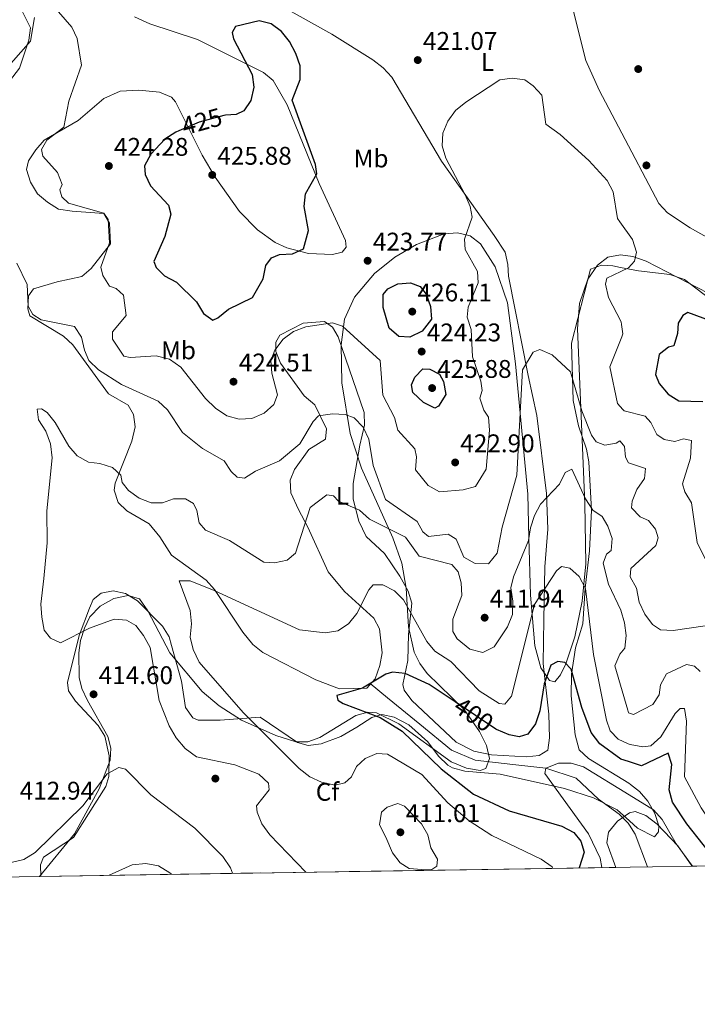
# Model space of a CAD drawing. Units: metres. Extents: x 608129 to 615070, y 4683002 to 4687740.
# Drawn here: x 611396 to 611661, y 4683002 to 4683388 of the extents above; entities that cross this region are included whole.
import ezdxf
from ezdxf.enums import TextEntityAlignment as Align

# ---------------------------------------------------------------- set-up
doc = ezdxf.new("R2010")
doc.units = ezdxf.units.M
doc.header["$MEASUREMENT"] = 0
doc.linetypes.add('DGN Style 3', pattern=[121.36095999999999, 86.68639999999999, -34.67456])
doc.linetypes.add('DGN Style 5', pattern=[60.68048, 26.00592, -34.67456])
for name, color, linetype, lineweight in [('Nivel 11', 7, 'Continuous', 0), ('Nivel 17', 7, 'Continuous', 0), ('Nivel 22', 7, 'Continuous', 0), ('Nivel 35', 7, 'Continuous', 0), ('Nivel 36', 7, 'Continuous', 0), ('Nivel 37', 7, 'Continuous', 0), ('Nivel 4', 7, 'Continuous', 0), ('Nivel 41', 7, 'Continuous', 0), ('Nivel 49', 7, 'Continuous', 0), ('Nivel 5', 7, 'Continuous', 0), ('Nivel 57', 7, 'Continuous', 0), ('Nivel 61', 7, 'Continuous', 0), ('Nivel 7', 7, 'Continuous', 0)]:
    doc.layers.add(name, color=color, linetype=linetype, lineweight=lineweight)
doc.styles.add('Style-Arial', font='txt')
doc.styles.add('Style-Arial Narrow', font='txt')
doc.styles.add('Style-Helvetica-Narrow-Oblique', font='txt')

# ---------------------------------------------------------------- blocks, each defined once
blk = doc.blocks.new('5PATER')
at = {"layer": 'Nivel 7', "linetype": 'Continuous', "lineweight": 0}
h = blk.add_hatch(color=51, dxfattribs=at)
edge = h.paths.add_edge_path()
edge.add_ellipse((-0.005089279264211655, 0.00120989978313446), major_axis=(-1.095731442372465, -1.110710699892244), ratio=0.9994222409660318, start_angle=0, end_angle=360)
blk = doc.blocks.new('5PERFI')
at = {"layer": 'Nivel 17', "linetype": 'Continuous', "lineweight": 0}
h = blk.add_hatch(color=7, dxfattribs=at)
edge = h.paths.add_edge_path()
edge.add_arc((0.001394975930452347, 0.0004892982542514801), 1.559999999766158, 315.0000000018422, 675.0000000018422)

msp = doc.modelspace()

# ---------------------------------------------------------------- linework, layer by layer
at = {"layer": 'Nivel 11', "color": 142, "linetype": 'DGN Style 3', "lineweight": 13, "extrusion": (-0.1498706339302614, -0.09600408724228338, 0.984033540240432), "elevation": -540874.980937175, "flags": 128}
msp.add_lwpolyline([(-3613464.008127082, 2992590.570544079), (-3613459.910981735, 2992590.570544083), (-3613446.468500366, 2992587.64891874)], dxfattribs=at)
at = {"layer": 'Nivel 11', "color": 142, "linetype": 'DGN Style 3', "lineweight": 13}
msp.add_polyline3d([(611533.3399999999, 4683128.18, 400), (611540.0799999982, 4683122.489999998, 397), (611552.8000000007, 4683112.23, 397), (611565.1799999997, 4683101.98, 397), (611574.370000001, 4683098.100000001, 397), (611589.2100000009, 4683096.330000002, 397), (611602.0799999982, 4683094.98, 395), (611613.9600000009, 4683091.030000001, 397), (611622.7100000009, 4683082.84, 391.75), (611630.8200000003, 4683076.91, 391.54), (611634.379999999, 4683073.420000002, 391.49), (611634.9100000001, 4683072.580000002, 391.49)], dxfattribs=at)
at = {"layer": 'Nivel 22', "color": 30, "linetype": 'DGN Style 5', "lineweight": 30, "flags": 128}
for points, elevation in [([(611476.5599999987, 4683350.899999999), (611475.9299999997, 4683350.84), (611466.3200000003, 4683348.210000001), (611458.3200000003, 4683344.75)], 425), ([(611582.5199999996, 4683110.210000001), (611566.5799999982, 4683120.91)], 400)]:
    msp.add_lwpolyline(points, dxfattribs=dict(at, elevation=elevation))
at = {"layer": 'Nivel 35', "color": 92, "linetype": 'DGN Style 3', "lineweight": 0}
for points in [[(611403.7699999996, 4683052.530000001, 417.08), (611417.370000001, 4683069.23, 416.35), (611427.0599999987, 4683086.899999999, 414.28), (611431.379999999, 4683098.100000001, 412.96), (611431.6999999993, 4683102.739999998, 412.69), (611430.4200000018, 4683107.41, 412.62), (611422.4699999988, 4683121.48, 412.71), (611420.2699999996, 4683126.18, 412.55), (611419.2399999984, 4683130.5, 412.18), (611419.0700000003, 4683140.109999999, 410.44), (611419.7800000012, 4683144.989999998, 409.33), (611421.2800000012, 4683149.859999999, 408.26), (611423.4699999988, 4683154.219999999, 407.48), (611427.4800000004, 4683158.5, 406.76), (611432.870000001, 4683161.48, 406.08), (611438.4100000001, 4683162.600000001, 405.52), (611442.8500000015, 4683161.300000001, 405.18), (611446.2199999988, 4683156.600000001, 405.08), (611454.7199999988, 4683140.109999999, 405.14), (611467.4200000018, 4683124.940000001, 404.71), (611474.1499999985, 4683119.359999999, 404.45), (611482.870000001, 4683113.760000002, 404.05), (611496.370000001, 4683107.719999999, 403.29), (611504.1999999993, 4683105.280000001, 402.79), (611508.8399999999, 4683105.210000001, 402.42), (611513.5399999991, 4683106.989999998, 401.97), (611527.7100000009, 4683115.59, 400.41), (611532.3599999994, 4683116.940000001, 399.95), (611535.7699999996, 4683116.649999999, 399.66), (611544.5100000016, 4683112.370000001, 399.16), (611565.0799999982, 4683097.43, 398.41), (611571.0599999987, 4683094.920000002, 397.87), (611576.3399999999, 4683093.98, 397.27), (611578.6400000006, 4683094.859999999, 397.05), (611580.0700000003, 4683098.690000001, 396.97), (611578.8500000015, 4683103.879999999, 397.14), (611576.1600000001, 4683109.370000001, 397.52), (611570.1000000015, 4683118, 398.81), (611555.6799999997, 4683132.09, 402.38), (611552.7100000009, 4683136.010000002, 403.16), (611550.4899999984, 4683140.359999999, 403.79), (611548.2800000012, 4683150.390000001, 404.74), (611547.3500000015, 4683165.539999999, 405.94), (611545.7300000004, 4683175.300000001, 406.88), (611542.1499999985, 4683185.219999999, 408.08), (611529.9499999993, 4683212.580000002, 411.56), (611525.4499999993, 4683226.199999999, 413.32), (611522.120000001, 4683245.969999999, 416.01), (611521.9200000018, 4683260.91, 418.17), (611523.2600000016, 4683270.920000002, 419.99), (611527.129999999, 4683279.649999999, 422.83), (611534.9299999997, 4683288.879999999, 424.68), (611542.9499999993, 4683295.280000001, 424.69), (611551.4400000013, 4683300.190000001, 423.69), (611562.25, 4683304.449999999, 421.49), (611567.4800000004, 4683304.859999999, 420.09), (611572.4899999984, 4683303.649999999, 418.77), (611576.4600000009, 4683300.530000001, 417.92), (611582.2899999991, 4683291.440000001, 417.02), (611587.0700000003, 4683277.350000001, 416.12), (611590.2699999996, 4683253.469999999, 413.44), (611595.0599999987, 4683202.370000001, 406.3), (611595.5100000016, 4683185.25, 410), (611596.1099999994, 4683162.719999999, 408.11), (611596.7300000004, 4683155.199999999, 405), (611597.7600000016, 4683142.890000001, 398.92), (611600.2100000009, 4683134.330000002, 398.19), (611603.5300000012, 4683129.350000001, 398.19), (611605.6099999994, 4683128.739999998, 398.62), (611607.8099999987, 4683131.539999999, 399.48), (611609.9499999993, 4683135.84, 400.35), (611613.5399999991, 4683146.489999998, 402.09), (611616.2899999991, 4683160.440000001, 404.55), (611617.7399999984, 4683175.100000001, 407.19), (611617.3599999994, 4683198.73, 410.77), (611616.2899999991, 4683223.649999999, 412.04), (611614.5, 4683267.199999999, 415.77), (611615.2699999996, 4683277.149999999, 416.76), (611618.5399999991, 4683286.699999999, 417.8), (611622.3099999987, 4683292.149999999, 418.44), (611626.4299999997, 4683295.27, 419.02), (611631.3599999994, 4683296.210000001, 419.73)], [(611631.3599999994, 4683296.210000001, 419.73), (611636.2100000009, 4683295.57, 420.41), (611641.4800000004, 4683293.73, 421.15), (611665.6900000013, 4683281.199999999, 424)], [(611659.370000001, 4683056.539999999, 395.76), (611659.3000000007, 4683056.670000002, 395.76), (611653.8000000007, 4683064.489999998, 395.49), (611645.6799999997, 4683072.940000001, 394.75), (611641.3299999982, 4683076.399999999, 394.27), (611637.0799999982, 4683077.899999999, 393.85), (611634.8399999999, 4683077.379999999, 393.69)], [(611634.8399999999, 4683077.379999999, 393.69), (611630.1600000001, 4683074.210000001, 393.44), (611626.629999999, 4683069.830000002, 393.26), (611625.9699999988, 4683065.710000001, 393.14), (611629.5599999987, 4683056.059999999, 392.96)]]:
    msp.add_polyline3d(points, dxfattribs=at)
at = {"layer": 'Nivel 36', "color": 92, "linetype": 'Continuous', "lineweight": 0}
for points in [[(611609.3000000007, 4683406.330000002, 423.16), (611617.7800000012, 4683372.420000002, 422.03), (611623.0100000016, 4683360.75, 421.52), (611630.5599999987, 4683346.370000001, 421.42)], [(611395.6499999985, 4683394.330000002, 420.61), (611400.2100000009, 4683385.219999999, 419.86), (611399.4899999984, 4683380.350000001, 419.48), (611395.870000001, 4683369.379999999, 418.96), (611390.6600000001, 4683362.629999999, 418.66), (611385.4699999988, 4683354.080000002, 418.28), (611377.4200000018, 4683336.370000001, 417.46), (611370.6499999985, 4683335.559999999, 417.46), (611359.129999999, 4683335.690000001, 417.16), (611348.5500000007, 4683339.34, 416.74), (611343.6900000013, 4683343.359999999, 416.87), (611333.4600000009, 4683363.25, 418.91), (611324.8900000006, 4683387.890000001, 419.86), (611317.1900000013, 4683404.309999999, 420.31)], [(611478.6999999993, 4683404.989999998, 424.05), (611518.3200000003, 4683382.77, 422.41), (611534.370000001, 4683372.59, 421.81), (611538.3900000006, 4683369.530000001, 421.61), (611541.8099999987, 4683365.879999999, 421.41), (611561.2399999984, 4683332.859999999, 419.87), (611581.8399999999, 4683303.77, 418.36), (611586.1499999985, 4683297.210000001, 417.77), (611587.1900000013, 4683292.440000001, 417.22), (611587.4299999997, 4683287.789999999, 416.72), (611595.1499999985, 4683248.940000001, 414.41), (611598.5500000007, 4683233.210000001, 412.79), (611602.3399999999, 4683202.580000002, 409.68), (611602.9600000009, 4683188.68, 407.44), (611601.6700000018, 4683173.870000001, 405.39), (611601.2699999996, 4683153.27, 402.8), (611601.120000001, 4683135.989999998, 399.05), (611603.2699999996, 4683116.140000001, 398.44), (611603.5899999999, 4683106.850000001, 397.56), (611602.9600000009, 4683102.02, 396.36), (611599.5, 4683099.850000001, 396.06), (611594.5100000016, 4683099.350000001, 396.34), (611580.7699999996, 4683100.109999999, 396.34), (611573.9200000018, 4683101.550000001, 396.46), (611567.0399999991, 4683105.129999999, 396.66), (611549.6600000001, 4683121.43, 398.3), (611546.6700000018, 4683125.559999999, 399.07), (611546.1099999994, 4683127.690000001, 399.5), (611548.0899999999, 4683137.210000001, 401.85), (611548.2600000016, 4683147.289999999, 403.66), (611549.6099999994, 4683159.620000001, 404.59), (611548.1999999993, 4683164.350000001, 404.49), (611544.9100000001, 4683170.170000002, 404.59), (611538.8999999985, 4683179.140000001, 406.39), (611531.6799999997, 4683185.800000001, 408.2), (611528.8299999982, 4683191.800000001, 408.91), (611526.5700000003, 4683200.43, 410.48), (611526.6700000018, 4683206.59, 411.93), (611529.2600000016, 4683221.530000001, 413.57), (611531.0599999987, 4683229.420000002, 415.22), (611530.9299999997, 4683234.420000002, 415.14), (611520.7800000012, 4683264.010000002, 418.7), (611518.5, 4683267.850000001, 419.11), (611515.3399999999, 4683270.109999999, 419.71), (611507.0899999999, 4683269.359999999, 419.71), (611497.870000001, 4683264.739999998, 419.71), (611496.3000000007, 4683262.02, 419.56), (611496.2899999991, 4683258.34, 419.11), (611498.1900000013, 4683253.780000001, 418.37), (611507.3599999994, 4683240.940000001, 416.16), (611511.5500000007, 4683237.43, 415.22), (611516.1400000006, 4683227.960000001, 414.32), (611515.8099999987, 4683223.890000001, 413.12), (611509.2100000009, 4683219.940000001, 413.27), (611503.5700000003, 4683211.989999998, 412.59), (611501.9499999993, 4683207.850000001, 412.38), (611502.1900000013, 4683202.84, 411.92), (611505.1700000018, 4683196.289999999, 410.32), (611508.879999999, 4683189.43, 409.83), (611516.8399999999, 4683171.850000001, 406.99), (611523.1900000013, 4683164.23, 405.6), (611534.7600000016, 4683153.760000002, 403.24), (611537, 4683149.57, 402.64), (611537.9200000018, 4683140.120000001, 400.85), (611537.0500000007, 4683135.210000001, 400.57), (611535.2399999984, 4683129.940000001, 400.1), (611531.9200000018, 4683126.309999999, 399.95), (611521.3000000007, 4683126.010000002, 400.1), (611512.0100000016, 4683129.580000002, 400.98), (611491.1900000013, 4683140.330000002, 402.56), (611487.2600000016, 4683143.43, 402.74), (611483.379999999, 4683148.25, 403.04), (611472.3399999999, 4683164.940000001, 404.74), (611468.9800000004, 4683168.620000001, 405.14), (611455.4899999984, 4683178.399999999, 406.21), (611450.8599999994, 4683185.620000001, 407.58), (611446.6999999993, 4683190.719999999, 407.88), (611437.8900000006, 4683195.809999999, 407.93), (611434.5, 4683199.080000002, 407.88), (611432.9499999993, 4683203.940000001, 408.74), (611433.3900000006, 4683206.68, 409.23)], [(611522.25, 4683297.23, 424.05), (611523.8900000006, 4683299.219999999, 424.2), (611523.6400000006, 4683301.77, 424.2), (611513.2600000016, 4683324.190000001, 424.34), (611500.7800000012, 4683354.989999998, 425.09), (611495.3099999987, 4683364.489999998, 425.05), (611491.5199999996, 4683367.68, 424.65), (611465.6600000001, 4683380.580000002, 423.6), (611446.9299999997, 4683386.760000002, 422.32), (611440.9100000001, 4683389.550000001, 421.81)], [(611433.3900000006, 4683206.68, 409.23), (611439.870000001, 4683223.100000001, 411.63), (611441.1600000001, 4683228.739999998, 412.38), (611440.5399999991, 4683233.539999999, 412.33), (611438.4899999984, 4683237.289999999, 412.23), (611430.7199999988, 4683241.670000002, 412.38), (611416.7300000004, 4683260.879999999, 414.02), (611413.0700000003, 4683264.289999999, 413.92), (611399.9600000009, 4683272.280000001, 413.86), (611399.1999999993, 4683274.960000001, 414.02), (611399.4299999997, 4683280.120000001, 414.77), (611401.3599999994, 4683282.879999999, 415.37), (611410.6400000006, 4683285.620000001, 417.62), (611420.3599999994, 4683287.670000002, 417.92), (611424.0100000016, 4683290.780000001, 418.94), (611431.5899999999, 4683300.510000002, 419.41), (611431.1799999997, 4683308.550000001, 419.41), (611428.9699999988, 4683312.379999999, 419.26), (611416.5700000003, 4683313.300000001, 418.45), (611411.1799999997, 4683314.120000001, 417.4), (611406.870000001, 4683316.830000002, 416.42), (611402.879999999, 4683320.120000001, 416.42), (611400.2300000004, 4683324.629999999, 416.42), (611398.6499999985, 4683329.620000001, 417.17), (611399.4200000018, 4683333, 417.76), (611402.3000000007, 4683337.32, 418.66), (611405.5599999987, 4683341.170000002, 418.86), (611418.8099999987, 4683348.84, 420.46), (611428.9800000004, 4683357.550000001, 421.51), (611435.3099999987, 4683360.370000001, 421.96), (611442.620000001, 4683360.710000001, 422.56), (611450.7699999996, 4683360.030000001, 423.45), (611455.379999999, 4683357.949999999, 423.56), (611457.0100000016, 4683356.239999998, 423.6), (611467.5, 4683335.23, 425.4), (611472.5100000016, 4683326.609999999, 425.62), (611482.1400000006, 4683313.149999999, 425.4), (611489.0700000003, 4683306, 425.08), (611496.1000000015, 4683301.059999999, 424.74), (611500.5799999982, 4683298.920000002, 424.51), (611509.1600000001, 4683296.73, 424.18), (611518.4899999984, 4683296.289999999, 424), (611522.25, 4683297.23, 424.05)], [(611630.5599999987, 4683346.370000001, 421.42), (611646.3500000015, 4683316.289999999, 421.21), (611649.7300000004, 4683312.649999999, 421.33), (611658.6499999985, 4683306.84, 422.21), (611677.7800000012, 4683296.050000001, 423.7), (611685.8500000015, 4683290.25, 424.44), (611700.4200000018, 4683277.710000001, 425.56), (611716.0899999999, 4683264.989999998, 424.29), (611717.5, 4683260.57, 424.34), (611715.4499999993, 4683255.120000001, 424.5), (611714.1600000001, 4683253.170000002, 424.59), (611711.4499999993, 4683250.760000002, 424.89), (611699.4699999988, 4683256.899999999, 425.18), (611695.4600000009, 4683260.280000001, 425.19), (611677.5399999991, 4683270.440000001, 424.48), (611656.3999999985, 4683286.489999998, 422.71), (611650.6999999993, 4683288.510000002, 421.06), (611638.4499999993, 4683289.890000001, 420.61), (611631.4400000013, 4683291.239999998, 419.57)], [(611631.4400000013, 4683291.239999998, 419.57), (611628.3399999999, 4683291.84, 419.12), (611623.9100000001, 4683292.140000001, 418.37), (611619.6499999985, 4683290.629999999, 417.92), (611612.1900000013, 4683261.620000001, 415.37), (611612.8299999982, 4683239.059999999, 413.04), (611614.9800000004, 4683229.210000001, 411.78), (611618.0899999999, 4683219.969999999, 412.08), (611618.9200000018, 4683215.050000001, 411.6), (611620.0199999996, 4683196.080000002, 408.8), (611619.1799999997, 4683180.140000001, 407.09), (611617.5100000016, 4683165.559999999, 404.14), (611616.6799999997, 4683151.530000001, 402.95), (611613.6999999993, 4683142.140000001, 401.21), (611612.120000001, 4683131.84, 399.94), (611612.1099999994, 4683123.359999999, 398.87), (611613.5899999999, 4683108.07, 396.91), (611615.2399999984, 4683102.18, 396.21), (611618.879999999, 4683098.77, 395.8), (611634.6499999985, 4683089, 394.86)], [(611634.8900000006, 4683074.239999998, 392.82), (611630.0199999996, 4683078.649999999, 393.36), (611620.7600000016, 4683083.260000002, 393.82), (611609.379999999, 4683086.920000002, 395.61), (611584.2300000004, 4683092.550000001, 396.81), (611570.4100000001, 4683093.719999999, 398.37), (611565.5799999982, 4683095.050000001, 398.58), (611563.6900000013, 4683096.059999999, 398.6), (611560.0599999987, 4683099.629999999, 398.6), (611555.8200000003, 4683105.210000001, 398.6), (611548.4699999988, 4683111.960000001, 398.6), (611542.75, 4683114.949999999, 399.05), (611537.8500000015, 4683115.920000002, 399.47), (611533.9499999993, 4683114.830000002, 399.65), (611528.0899999999, 4683110.949999999, 401.75), (611521.8200000003, 4683107.399999999, 402.2), (611514.0300000012, 4683104.440000001, 402.95), (611508.9299999997, 4683103.800000001, 403.28), (611504.8000000007, 4683105.010000002, 403.4), (611490.2399999984, 4683114.98, 403.25), (611474.5599999987, 4683113.809999999, 406.84), (611465.8999999985, 4683113.789999999, 407.33), (611463.8399999999, 4683114.609999999, 407.29), (611460.9299999997, 4683118.789999999, 407.23), (611459.3099999987, 4683129.100000001, 406.82), (611455.4800000004, 4683142.98, 405.8), (611454.5, 4683146.379999999, 405.79), (611451.9600000009, 4683150.620000001, 405.82), (611442.1000000015, 4683160.59, 406.69), (611437.4100000001, 4683163.440000001, 406.69), (611432.5399999991, 4683164.440000001, 406.84), (611427.8500000015, 4683163.609999999, 407.44), (611424.7899999991, 4683161.109999999, 408.49), (611423.2899999991, 4683157.66, 408.34), (611419.1900000013, 4683146.98, 410.28), (611414.7300000004, 4683128.469999999, 412.1), (611415.0599999987, 4683125.280000001, 412.53), (611417.870000001, 4683121.149999999, 412.49), (611426.6600000001, 4683111.719999999, 413.43), (611429.2699999996, 4683107.469999999, 413.81), (611431.0399999991, 4683099.75, 414.21), (611430.9200000018, 4683091.710000001, 414.74), (611429.7300000004, 4683087.780000001, 415.07), (611416.9800000004, 4683067.809999999, 415.52), (611405.2600000016, 4683060.059999999, 415.22), (611404.0799999982, 4683057.010000002, 414.92), (611404.2199999988, 4683052.530000001, 414.79)], [(611634.6499999985, 4683089, 394.86), (611635.2899999991, 4683088.600000001, 394.82), (611638.870000001, 4683085.760000002, 394.71), (611642.120000001, 4683081.969999999, 394.38), (611644.8500000015, 4683077.16, 393.96), (611646.4200000018, 4683072.280000001, 393.49), (611646.2899999991, 4683069.949999999, 393.22), (611644.6499999985, 4683067.960000001, 392.32), (611638.0700000003, 4683071.359999999, 392.47), (611634.8900000006, 4683074.239999998, 392.82)]]:
    msp.add_polyline3d(points, dxfattribs=at)
at = {"layer": 'Nivel 4', "color": 30, "linetype": 'Continuous', "lineweight": 30, "flags": 128}
for points, elevation in [([(611458.3200000003, 4683344.75), (611457.129999999, 4683344.239999998), (611452.8099999987, 4683341.510000002), (611447.370000001, 4683335.66), (611444.8099999987, 4683331.100000001), (611445.0599999987, 4683327.739999998), (611447.1900000013, 4683323.25), (611454.2899999991, 4683315.710000001), (611455.1999999993, 4683312.170000002), (611452.8099999987, 4683303.41), (611448.4699999988, 4683293.57), (611449.379999999, 4683291.27), (611452.7199999988, 4683287.899999999), (611457.4200000018, 4683285.43), (611465.1799999997, 4683277.719999999), (611467.9299999997, 4683273.210000001), (611471.5700000003, 4683270.640000001), (611473.6499999985, 4683271.460000001), (611477.7800000012, 4683274.859999999), (611487.120000001, 4683279.469999999), (611491.3299999982, 4683286.809999999), (611492.3599999994, 4683291.989999998), (611494.6799999997, 4683295.07), (611497.7199999988, 4683296.289999999), (611502.8500000015, 4683296.559999999), (611507.2100000009, 4683298.52), (611509.120000001, 4683305.789999999), (611507.4400000013, 4683315.100000001), (611507.9800000004, 4683320.07), (611512.3500000015, 4683327.98), (611511.9200000018, 4683331.559999999), (611502.7300000004, 4683356.830000002), (611505.8200000003, 4683364.920000002), (611505.8299999982, 4683370.309999999), (611504.2100000009, 4683375.09), (611501.6799999997, 4683379.77), (611498.5199999996, 4683383.77), (611494.5100000016, 4683386.73), (611489.7899999991, 4683387.93), (611480.4899999984, 4683385.710000001), (611479.1499999985, 4683383.350000001), (611479.7800000012, 4683380.870000001), (611487.0700000003, 4683366.870000001), (611487.7100000009, 4683361.93), (611486.5199999996, 4683356.73), (611483.8299999982, 4683352.690000001), (611480.7399999984, 4683351.239999998), (611476.5599999987, 4683350.899999999)], 425), ([(611553.6900000013, 4683266.300000001), (611548.8000000007, 4683263.98), (611544.5700000003, 4683264.18), (611540.7399999984, 4683267.41), (611538.379999999, 4683275.59), (611538.4299999997, 4683280.59), (611540.2100000009, 4683282.93), (611544.1000000015, 4683284.850000001), (611549.1400000006, 4683285.260000002), (611552.8299999982, 4683283.77), (611555.2800000012, 4683280.780000001), (611556.9800000004, 4683275.940000001), (611557.3299999982, 4683270.949999999), (611553.6900000013, 4683266.300000001)], 425), ([(611667.25, 4683270.039999999), (611657.7899999991, 4683273.530000001), (611655.8099999987, 4683272.440000001), (611654, 4683269.390000001), (611653.6499999985, 4683265.379999999), (611652.3099999987, 4683260.57), (611650.1999999993, 4683259.969999999), (611646.5399999991, 4683257.149999999), (611645.0500000007, 4683249.27), (611646.5799999982, 4683245.690000001), (611649.9899999984, 4683241.539999999), (611654.2899999991, 4683238.949999999), (611663.6799999997, 4683238.629999999)], 425), ([(611558.629999999, 4683236.129999999), (611554.1600000001, 4683238.280000001), (611550.0199999996, 4683242.219999999), (611549.5100000016, 4683245.18), (611550.75, 4683248.23), (611553.9800000004, 4683251.469999999), (611556.6000000015, 4683251.41), (611560.4899999984, 4683249.41), (611562, 4683246.550000001), (611562.8900000006, 4683241.399999999), (611560.0799999982, 4683236.890000001), (611558.629999999, 4683236.129999999)], 425), ([(611634.5199999996, 4683097.489999998), (611631.5700000003, 4683098.43), (611623.3299999982, 4683104.530000001), (611619.8900000006, 4683108.879999999), (611616.2100000009, 4683118.68), (611612.1000000015, 4683133.760000002), (611609.5399999991, 4683136.390000001), (611606.879999999, 4683136.719999999), (611604.0399999991, 4683135.34), (611601.4600000009, 4683128), (611599.8000000007, 4683117.379999999), (611598.0100000016, 4683112.289999999), (611595.0300000012, 4683108.280000001), (611591.6999999993, 4683107.280000001), (611587.7199999988, 4683107.98), (611582.7300000004, 4683110.07), (611582.5199999996, 4683110.210000001)], 400), ([(611566.5799999982, 4683120.91), (611556.3900000006, 4683127.75), (611547.0100000016, 4683132.059999999), (611542.0300000012, 4683132.550000001), (611539.4600000009, 4683131.850000001), (611530.2300000004, 4683126.309999999), (611520.2699999996, 4683123.390000001), (611520.5599999987, 4683121.559999999), (611522.75, 4683120.34), (611537.1600000001, 4683114.859999999), (611545.7699999996, 4683109.43), (611561.1499999985, 4683094.710000001), (611573.8200000003, 4683084.739999998), (611587.7800000012, 4683078.23), (611608.3999999985, 4683072.170000002), (611613.0500000007, 4683069.77), (611615.8399999999, 4683066.330000002), (611617.1000000015, 4683062.050000001), (611615.2100000009, 4683055.84)], 400), ([(611670.1799999997, 4683056.719999999), (611670.129999999, 4683056.850000001), (611657.4200000018, 4683073.129999999), (611651.75, 4683081.600000001), (611650.4600000009, 4683086.460000001), (611651.4800000004, 4683096.379999999), (611650.0199999996, 4683100.830000002), (611639.5399999991, 4683095.890000001), (611634.5199999996, 4683097.489999998)], 400)]:
    msp.add_lwpolyline(points, dxfattribs=dict(at, elevation=elevation))
at = {"layer": 'Nivel 49', "color": 7, "linetype": 'Continuous', "lineweight": 0, "extrusion": (-0.1043617017100846, -0.001684329785697539, 0.9945379823060295), "elevation": -71328.02598666832, "flags": 128}
msp.add_lwpolyline([(-4672576.243479826, 683706.7386408746), (-4672576.243479824, 683439.4340015538)], dxfattribs=at)
at = {"layer": 'Nivel 49', "color": 7, "linetype": 'Continuous', "lineweight": 0, "extrusion": (0.1061947637091353, 0.001660248531348809, 0.9943439624876168), "elevation": 73117.63095106055, "flags": 128}
msp.add_lwpolyline([(4672922.798493477, -680845.992534332), (4672922.798493475, -680618.8904440776)], dxfattribs=at)
at = {"layer": 'Nivel 5', "color": 30, "linetype": 'Continuous', "lineweight": 0, "flags": 128}
for points, elevation in [([(611319.5899999999, 4683397.050000001), (611328.6900000013, 4683379.129999999), (611336.75, 4683365.23), (611340.2600000016, 4683361.649999999), (611344.9899999984, 4683358.949999999), (611347.2399999984, 4683355.629999999), (611347.3299999982, 4683352.32), (611349.2600000016, 4683348.280000001), (611352.129999999, 4683346.550000001), (611359.6799999997, 4683348.830000002), (611361.6099999994, 4683351.170000002), (611363.5399999991, 4683355.830000002), (611366.1400000006, 4683357.699999999), (611378.629999999, 4683354.760000002), (611381.6099999994, 4683356.129999999), (611389.7699999996, 4683368.09), (611400.1499999985, 4683380.030000001), (611401.7899999991, 4683389.280000001)], 420), ([(611411.1999999993, 4683391.510000002), (611416.3399999999, 4683385.460000001), (611418.5300000012, 4683380.969999999), (611420.1700000018, 4683370.59), (611415.1700000018, 4683356.43), (611413.2100000009, 4683346.289999999), (611406.5599999987, 4683341.149999999), (611404.5300000012, 4683337.489999998), (611405.0199999996, 4683334.84), (611410.7199999988, 4683328.460000001), (611412.6400000006, 4683323.800000001), (611411.6999999993, 4683321.629999999), (611412.4100000001, 4683319), (611415.0500000007, 4683316.489999998), (611428.879999999, 4683312.59), (611430.6099999994, 4683310.07), (611431.120000001, 4683300.890000001), (611427.7399999984, 4683291.309999999), (611428.5100000016, 4683288.149999999), (611431.1400000006, 4683283.899999999), (611433.7800000012, 4683283.039999999), (611436.5799999982, 4683280.390000001), (611437.6400000006, 4683272.449999999), (611432.3599999994, 4683266.039999999), (611432.25, 4683263.18), (611436.6900000013, 4683256.530000001), (611439.2800000012, 4683255.93), (611449.4499999993, 4683256.609999999), (611454.6600000001, 4683255.27), (611459.129999999, 4683252.16), (611468.8000000007, 4683239.859999999), (611472.629999999, 4683236.080000002), (611477.0799999982, 4683233.039999999), (611481.8999999985, 4683231.82), (611486.8999999985, 4683232.050000001), (611491.6799999997, 4683234.16), (611495.5100000016, 4683237.530000001), (611496.9200000018, 4683241.289999999), (611494.7100000009, 4683249.780000001), (611494.3000000007, 4683254.77), (611495.9800000004, 4683258.830000002), (611499.1799999997, 4683263.149999999), (611503.1900000013, 4683266.140000001), (611508.1000000015, 4683268.030000001), (611518.5799999982, 4683269.510000002), (611522.4800000004, 4683268.190000001), (611537.1600000001, 4683254.710000001), (611538.2100000009, 4683241.149999999), (611542.8299999982, 4683232.440000001), (611544.1700000018, 4683227.41), (611550.8000000007, 4683220.199999999), (611551.5, 4683216.960000001), (611550.9899999984, 4683211.899999999), (611556.0700000003, 4683205.699999999), (611560.4899999984, 4683203.330000002), (611569.7100000009, 4683204.02), (611574.5799999982, 4683205.420000002), (611578.6900000013, 4683212.210000001), (611580.0599999987, 4683227.440000001), (611579.7100000009, 4683232.57), (611577.8200000003, 4683235.309999999), (611576.2100000009, 4683240.059999999), (611577.1499999985, 4683243.02), (611576.6400000006, 4683246.670000002), (611573.3500000015, 4683256.190000001), (611572.8999999985, 4683266.870000001), (611571.2699999996, 4683271.789999999)], 420), ([(611571.2699999996, 4683271.789999999), (611571.7399999984, 4683275.690000001), (611575.6600000001, 4683285.16), (611575.3000000007, 4683289.670000002), (611570.4600000009, 4683298.280000001), (611570.2899999991, 4683302.350000001), (611573.3000000007, 4683310.960000001), (611572.5100000016, 4683315.190000001), (611570.5300000012, 4683319.780000001), (611562.9699999988, 4683334.050000001), (611561.4899999984, 4683338.989999998), (611561.7699999996, 4683343.949999999), (611563.6999999993, 4683348.559999999), (611566.7100000009, 4683352.739999998), (611570.8099999987, 4683356.039999999), (611584.0799999982, 4683364.760000002), (611588.8599999994, 4683365.460000001), (611593.9400000013, 4683364.789999999), (611597.1600000001, 4683362.489999998), (611600.6000000015, 4683358.850000001), (611602.0899999999, 4683347.370000001), (611607.6900000013, 4683343.399999999), (611618.9100000001, 4683333.16), (611626.1700000018, 4683325.300000001), (611628.5199999996, 4683320.890000001), (611630.2399999984, 4683310.43), (611631.1499999985, 4683309.149999999)], 420), ([(611631.1499999985, 4683309.149999999), (611636.0500000007, 4683302.210000001), (611637.620000001, 4683297.219999999), (611636.8399999999, 4683293.710000001), (611634.4499999993, 4683291.140000001), (611631.4600000009, 4683289.710000001)], 420), ([(611632.5399999991, 4683221.530000001), (611631.0700000003, 4683223.330000002), (611629.620000001, 4683222.370000001), (611625.1799999997, 4683221.609999999), (611621.7800000012, 4683222.93), (611620.0399999991, 4683225.460000001), (611616.2199999988, 4683235), (611611.7699999996, 4683250.300000001), (611604.6499999985, 4683257.010000002), (611599.75, 4683259.059999999), (611597.1400000006, 4683258.02), (611592.9800000004, 4683251.100000001), (611590.6999999993, 4683209.789999999), (611584.9899999984, 4683189.440000001), (611583.0199999996, 4683179.27), (611579.6099999994, 4683175.080000002), (611574.370000001, 4683175.18), (611570.0399999991, 4683177.699999999), (611567, 4683184.66), (611563.8500000015, 4683186.710000001), (611556.1600000001, 4683185.809999999), (611553.9800000004, 4683187.600000001), (611551.7399999984, 4683191.620000001), (611539.3399999999, 4683200.25), (611534.4499999993, 4683213.559999999), (611532.8099999987, 4683223.890000001), (611530.5, 4683228.59), (611527.0599999987, 4683232.34), (611523.5500000007, 4683233.539999999), (611518.5599999987, 4683233.859999999), (611513.0500000007, 4683233.050000001), (611510.9600000009, 4683230.850000001), (611505.7699999996, 4683222.140000001), (611497.7100000009, 4683215.43), (611488.3599999994, 4683211.390000001), (611484, 4683208.66), (611481.1999999993, 4683209), (611478.75, 4683211.23), (611476.0300000012, 4683215.440000001), (611467.620000001, 4683220.309999999), (611459.7699999996, 4683226.57), (611453.8999999985, 4683235.449999999), (611450.1499999985, 4683238.77), (611435.7899999991, 4683245.370000001), (611426.8099999987, 4683251.140000001), (611422.9899999984, 4683254.780000001), (611421.2800000012, 4683258.850000001), (611420.1700000018, 4683263.899999999), (611417.4499999993, 4683268.100000001), (611404.4200000018, 4683270.68), (611401.0500000007, 4683272.82), (611399.2699999996, 4683276.109999999), (611398.8999999985, 4683284.620000001), (611394.870000001, 4683292.890000001)], 415), ([(611631.4600000009, 4683289.710000001), (611626.0300000012, 4683287.100000001), (611625.5199999996, 4683284.66), (611626.6499999985, 4683279.41), (611631.6400000006, 4683269.969999999), (611631.7899999991, 4683268.940000001)], 420), ([(611631.7899999991, 4683268.940000001), (611632.3399999999, 4683265.210000001), (611631.870000001, 4683264.02)], 420), ([(611631.870000001, 4683264.02), (611627.1799999997, 4683252.23), (611630.2399999984, 4683237.969999999), (611632.3200000003, 4683235.600000001)], 420), ([(611508.1099999994, 4683054.16), (611493.9600000009, 4683068.739999998), (611490.8599999994, 4683073.07), (611489.0500000007, 4683077.73), (611488.6799999997, 4683080.219999999), (611493.6999999993, 4683086.399999999), (611493.4200000018, 4683089.059999999), (611489.6799999997, 4683092.620000001), (611480.2399999984, 4683096.239999998), (611465.25, 4683099.34), (611460.8299999982, 4683102.629999999), (611457.3000000007, 4683106.850000001), (611454.4699999988, 4683111.57), (611450.6600000001, 4683121.48), (611447.0300000012, 4683142.289999999), (611444.4899999984, 4683146.969999999), (611441.4800000004, 4683150.809999999), (611437.8000000007, 4683152.920000002), (611432.9800000004, 4683153.330000002), (611423.2800000012, 4683149.830000002), (611411.879999999, 4683144.030000001), (611408.0100000016, 4683145.91), (611405.5399999991, 4683149.09), (611404.5700000003, 4683154.18), (611404.2600000016, 4683159.260000002), (611405.3999999985, 4683169.359999999), (611406.6600000001, 4683183.34), (611406.5199999996, 4683195.850000001), (611408.6999999993, 4683216.629999999), (611408.0399999991, 4683222.129999999), (611406.1600000001, 4683227.109999999), (611403.3599999994, 4683231.460000001), (611402.7899999991, 4683235.640000001), (611404.5500000007, 4683235.809999999), (611406.6999999993, 4683234.330000002), (611409.879999999, 4683230.469999999), (611415.1400000006, 4683221.210000001), (611418.5100000016, 4683217.379999999), (611422.8500000015, 4683214.890000001), (611427.3500000015, 4683214.390000001), (611432.3599999994, 4683212.800000001), (611435.5799999982, 4683209.800000001), (611436.1600000001, 4683206.93), (611438.5399999991, 4683203.850000001), (611442.7699999996, 4683200.800000001), (611447.4100000001, 4683198.940000001), (611451.9600000009, 4683198.920000002), (611456.2699999996, 4683200.57), (611460.9600000009, 4683200.57), (611464.0700000003, 4683198.710000001), (611465.3399999999, 4683195.989999998), (611466.3000000007, 4683191.080000002), (611468.7800000012, 4683188.309999999), (611478.1099999994, 4683184.219999999), (611491.5700000003, 4683175.75), (611495.8299999982, 4683175.469999999), (611500.7100000009, 4683176.530000001), (611504.0100000016, 4683179.27), (611509.7399999984, 4683197.16), (611516.3599999994, 4683202.140000001), (611518.9200000018, 4683201.75), (611520.8900000006, 4683199.629999999), (611529.0799999982, 4683196.080000002), (611533.0799999982, 4683192.580000002), (611547.1499999985, 4683185.469999999), (611552.4899999984, 4683178.059999999), (611565.3099999987, 4683174.77), (611567.7199999988, 4683171.920000002), (611568.9800000004, 4683167.66), (611569.2399999984, 4683162.640000001), (611565.6799999997, 4683153.399999999), (611565.6900000013, 4683148.469999999), (611567.4299999997, 4683145.710000001), (611572.3999999985, 4683141.609999999), (611577.4800000004, 4683140.280000001), (611581.9200000018, 4683142.550000001), (611587.129999999, 4683150.41), (611589.0700000003, 4683155.23), (611589.1700000018, 4683160.440000001), (611588.3500000015, 4683165.640000001), (611589.4400000013, 4683170.010000002), (611595.3599999994, 4683184.190000001), (611596.0700000003, 4683189.140000001), (611597.6499999985, 4683193.969999999), (611600.0100000016, 4683198.440000001), (611607.4299999997, 4683206.219999999), (611609.6400000006, 4683210.84), (611612.2800000012, 4683212.199999999), (611617.6799999997, 4683200.580000002), (611620.5, 4683196.149999999), (611624.2300000004, 4683193.629999999), (611626.379999999, 4683189.84), (611628.0799999982, 4683185.010000002), (611627.7100000009, 4683180.32), (611625.9200000018, 4683178.870000001), (611624.5399999991, 4683175.32), (611626.620000001, 4683167.080000002), (611631.5, 4683156.870000001), (611632.9800000004, 4683151.949999999), (611633.629999999, 4683146.960000001), (611633.1099999994, 4683141.989999998)], 410), ([(611632.3200000003, 4683235.600000001), (611632.8000000007, 4683235.059999999), (611641, 4683232.989999998), (611643.2800000012, 4683230.43), (611645.5700000003, 4683225.809999999), (611648.5, 4683223.760000002), (611652.6900000013, 4683222.960000001), (611656.0399999991, 4683224.080000002), (611659.1499999985, 4683223.350000001), (611658.8399999999, 4683216.52), (611655.6799999997, 4683206.399999999), (611656.5500000007, 4683203.34), (611659.1400000006, 4683199.030000001), (611661.4200000018, 4683183.41), (611668.3999999985, 4683169.399999999)], 420), ([(611664.5799999982, 4683150.77), (611652.0399999991, 4683148.960000001), (611647.0399999991, 4683149.170000002), (611643.8900000006, 4683151.330000002), (611640.9200000018, 4683155.350000001), (611638.75, 4683159.960000001), (611637.6600000001, 4683165.489999998), (611635.1400000006, 4683170.010000002), (611635.4200000018, 4683173.170000002), (611645.2300000004, 4683182.190000001), (611646.1000000015, 4683185.300000001), (611645.129999999, 4683188.580000002), (611642.3200000003, 4683192.09), (611639.0700000003, 4683193.43), (611635.6400000006, 4683197.030000001), (611635.9600000009, 4683199.59), (611637.7800000012, 4683204.25), (611640.7899999991, 4683208.550000001), (611641.2300000004, 4683212.41), (611634.5500000007, 4683214.600000001), (611633.2899999991, 4683216.859999999), (611632.9400000013, 4683221.039999999), (611632.5399999991, 4683221.530000001)], 415), ([(611634.3999999985, 4683104.52), (611630.4499999993, 4683106.32), (611627.2800000012, 4683109.620000001), (611625.8500000015, 4683113.739999998), (611620.8299999982, 4683139.52), (611617.629999999, 4683165.399999999), (611615.1499999985, 4683170.030000001), (611611.4699999988, 4683173.41), (611608.2199999988, 4683173.969999999), (611606.2699999996, 4683172.289999999), (611597.6999999993, 4683159.09), (611588.7199999988, 4683123.109999999), (611586.0199999996, 4683120.080000002), (611583.8900000006, 4683120.23), (611576.0199999996, 4683125.25), (611564.9400000013, 4683136.77), (611558.6400000006, 4683140.760000002), (611555.4299999997, 4683144.559999999), (611546.3999999985, 4683160.98), (611542.8299999982, 4683164.5), (611538.2800000012, 4683166.809999999), (611534.5199999996, 4683166.82), (611532.7399999984, 4683164.890000001), (611528.0799999982, 4683155.59), (611524.7699999996, 4683151.48), (611520.5799999982, 4683148.760000002), (611515.7100000009, 4683147.98), (611505.6099999994, 4683149.18), (611472.2100000009, 4683164.620000001), (611462.75, 4683168.399999999), (611458.5, 4683168.420000002), (611462.7600000016, 4683156.780000001), (611463.3000000007, 4683151.559999999), (611462.7199999988, 4683146.350000001), (611463.870000001, 4683141.489999998), (611466.2800000012, 4683136.48), (611483.4899999984, 4683116.699999999), (611505.4800000004, 4683094.75), (611509.6700000018, 4683091.550000001), (611514.1999999993, 4683089.449999999), (611519.629999999, 4683088.239999998), (611523.370000001, 4683089.149999999), (611525.9699999988, 4683091.52), (611527.9400000013, 4683095.609999999), (611531.3399999999, 4683098.690000001), (611535.9299999997, 4683100.699999999), (611540.0100000016, 4683100.43), (611553.4699999988, 4683092.52), (611563.7399999984, 4683081.309999999), (611572.0500000007, 4683074.23), (611580.9299999997, 4683068.580000002), (611600.3500000015, 4683059.23), (611604.5899999999, 4683056.199999999), (611604.8399999999, 4683055.670000002)], 405), ([(611633.1099999994, 4683141.989999998), (611631.1099999994, 4683139.640000001), (611629.1099999994, 4683135.010000002), (611634.1999999993, 4683117.640000001)], 410), ([(611634.1999999993, 4683117.640000001), (611634.4800000004, 4683116.690000001), (611636.5199999996, 4683116.02), (611644, 4683119.850000001), (611646.5899999999, 4683123.66), (611647.0199999996, 4683127.59), (611649.3399999999, 4683131.91), (611657.2100000009, 4683135.550000001), (611660.3200000003, 4683134.969999999), (611662.6400000006, 4683132.800000001)], 410), ([(611677.370000001, 4683056.830000002), (611674.3000000007, 4683062.330000002), (611663.0100000016, 4683079.34), (611656.4800000004, 4683091.5), (611657.2699999996, 4683113.330000002), (611656.4200000018, 4683118.34), (611654.7100000009, 4683118.309999999), (611652.8099999987, 4683116.359999999), (611647.120000001, 4683107.25), (611643.2699999996, 4683103.73), (611640.1499999985, 4683103.280000001), (611635.1099999994, 4683104.190000001), (611634.3999999985, 4683104.52)], 405), ([(611397.5199999996, 4683059.129999999), (611401.9699999988, 4683061.870000001), (611420.75, 4683080.129999999), (611430.1999999993, 4683092.699999999), (611434.7800000012, 4683095.18), (611437.3599999994, 4683094.59), (611447.3599999994, 4683084.449999999), (611464.620000001, 4683071.379999999), (611475.5500000007, 4683060.359999999), (611478.5599999987, 4683055.93), (611479.3399999999, 4683053.710000001)], 415), ([(611634.7199999988, 4683084.52), (611616.9100000001, 4683095.41), (611612.0500000007, 4683096.899999999), (611607.0500000007, 4683096.879999999), (611602.0799999982, 4683094.98), (611601.7199999988, 4683092.91), (611618.8099999987, 4683069.190000001), (611623.3900000006, 4683059.68), (611624.0500000007, 4683055.98)], 395), ([(611659.5899999999, 4683056.550000001), (611653.2300000004, 4683065.210000001), (611647.6600000001, 4683074.870000001), (611644.370000001, 4683078.629999999), (611634.7199999988, 4683084.52)], 395), ([(611553.5700000003, 4683055.149999999), (611548.5199999996, 4683055.559999999), (611545.0599999987, 4683057.800000001), (611542, 4683061.800000001), (611539.379999999, 4683067.870000001), (611536.9200000018, 4683072.77), (611537.7399999984, 4683077.699999999), (611539.9499999993, 4683079.690000001), (611544.1799999997, 4683081.120000001), (611546.7399999984, 4683080.100000001), (611553.3500000015, 4683073.07), (611555.9100000001, 4683068.77), (611557.0399999991, 4683063.699999999), (611559.7199999988, 4683059.239999998), (611559.3599999994, 4683056.52), (611557.4800000004, 4683055.239999998), (611554.3999999985, 4683055.100000001), (611553.5700000003, 4683055.149999999)], 410), ([(611392.6700000018, 4683057.940000001), (611397.5199999996, 4683059.129999999)], 415), ([(611430.9699999988, 4683052.949999999), (611431.0399999991, 4683053.039999999), (611440, 4683057.07), (611445.3999999985, 4683057.52), (611450.3200000003, 4683056.66), (611454.7899999991, 4683053.890000001), (611455.379999999, 4683053.330000002)], 420)]:
    msp.add_lwpolyline(points, dxfattribs=dict(at, elevation=elevation))
at = {"layer": 'Nivel 57', "color": 92, "linetype": 'DGN Style 3', "lineweight": 0}
msp.add_polyline3d([(611665.6900000013, 4683281.199999999, 424), (611641.4800000004, 4683293.73, 421.15), (611636.2100000009, 4683295.57, 420.41), (611631.3599999994, 4683296.210000001, 419.73), (611626.4299999997, 4683295.27, 419.02), (611622.3099999987, 4683292.149999999, 418.44), (611618.5399999991, 4683286.699999999, 417.8), (611615.2699999996, 4683277.149999999, 416.76), (611614.5, 4683267.199999999, 415.77), (611616.2899999991, 4683223.649999999, 412.04), (611617.3599999994, 4683198.73, 410.77), (611617.7399999984, 4683175.100000001, 407.19), (611616.2899999991, 4683160.440000001, 404.55), (611613.5399999991, 4683146.489999998, 402.09), (611609.9499999993, 4683135.84, 400.35), (611607.8099999987, 4683131.539999999, 399.48), (611605.6099999994, 4683128.739999998, 398.62), (611603.5300000012, 4683129.350000001, 398.19), (611600.2100000009, 4683134.330000002, 398.19), (611597.7600000016, 4683142.890000001, 398.92), (611596.7300000004, 4683155.199999999, 405), (611596.1099999994, 4683162.719999999, 408.11), (611595.5100000016, 4683185.25, 410), (611595.0599999987, 4683202.370000001, 406.3), (611590.2699999996, 4683253.469999999, 413.44), (611587.0700000003, 4683277.350000001, 416.12), (611582.2899999991, 4683291.440000001, 417.02), (611576.4600000009, 4683300.530000001, 417.92), (611572.4899999984, 4683303.649999999, 418.77), (611567.4800000004, 4683304.859999999, 420.09), (611562.25, 4683304.449999999, 421.49), (611551.4400000013, 4683300.190000001, 423.69), (611542.9499999993, 4683295.280000001, 424.69), (611534.9299999997, 4683288.879999999, 424.68), (611527.129999999, 4683279.649999999, 422.83), (611523.2600000016, 4683270.920000002, 419.99), (611521.9200000018, 4683260.91, 418.17), (611522.120000001, 4683245.969999999, 416.01), (611525.4499999993, 4683226.199999999, 413.32), (611529.9499999993, 4683212.580000002, 411.56), (611542.1499999985, 4683185.219999999, 408.08), (611545.7300000004, 4683175.300000001, 406.88), (611547.3500000015, 4683165.539999999, 405.94), (611548.2800000012, 4683150.390000001, 404.74), (611550.4899999984, 4683140.359999999, 403.79), (611552.7100000009, 4683136.010000002, 403.16), (611555.6799999997, 4683132.09, 402.38), (611570.1000000015, 4683118, 398.81), (611576.1600000001, 4683109.370000001, 397.52), (611578.8500000015, 4683103.879999999, 397.14), (611580.0700000003, 4683098.690000001, 396.97), (611578.6400000006, 4683094.859999999, 397.05), (611576.3399999999, 4683093.98, 397.27), (611571.0599999987, 4683094.920000002, 397.87), (611565.0799999982, 4683097.43, 398.41), (611544.5100000016, 4683112.370000001, 399.16), (611535.7699999996, 4683116.649999999, 399.66), (611532.3599999994, 4683116.940000001, 399.95), (611527.7100000009, 4683115.59, 400.41), (611513.5399999991, 4683106.989999998, 401.97), (611508.8399999999, 4683105.210000001, 402.42), (611504.1999999993, 4683105.280000001, 402.79), (611496.370000001, 4683107.719999999, 403.29), (611482.870000001, 4683113.760000002, 404.05), (611474.1499999985, 4683119.359999999, 404.45), (611467.4200000018, 4683124.940000001, 404.71), (611454.7199999988, 4683140.109999999, 405.14), (611446.2199999988, 4683156.600000001, 405.08), (611442.8500000015, 4683161.300000001, 405.18), (611438.4100000001, 4683162.600000001, 405.52), (611432.870000001, 4683161.48, 406.08), (611427.4800000004, 4683158.5, 406.76), (611423.4699999988, 4683154.219999999, 407.48), (611421.2800000012, 4683149.859999999, 408.26), (611419.7800000012, 4683144.989999998, 409.33), (611419.0700000003, 4683140.109999999, 410.44), (611419.2399999984, 4683130.5, 412.18), (611420.2699999996, 4683126.18, 412.55), (611422.4699999988, 4683121.48, 412.71), (611430.4200000018, 4683107.41, 412.62), (611431.6999999993, 4683102.739999998, 412.69), (611431.379999999, 4683098.100000001, 412.96), (611427.0599999987, 4683086.899999999, 414.28), (611417.370000001, 4683069.23, 416.35), (611403.7699999996, 4683052.530000001, 417.08), (611629.5599999987, 4683056.059999999, 392.96), (611625.9699999988, 4683065.710000001, 393.14), (611626.629999999, 4683069.830000002, 393.26), (611630.1600000001, 4683074.210000001, 393.44), (611634.8399999999, 4683077.379999999, 393.69), (611637.0799999982, 4683077.899999999, 393.85), (611641.3299999982, 4683076.399999999, 394.27), (611645.6799999997, 4683072.940000001, 394.75), (611653.8000000007, 4683064.489999998, 395.49), (611659.3000000007, 4683056.670000002, 395.76), (611659.370000001, 4683056.539999999, 395.76), (611925.1799999997, 4683060.830000002, 423.66)], dxfattribs=at)
at = {"layer": 'Nivel 61', "color": 7, "linetype": 'Continuous', "lineweight": 0, "flags": 128}
msp.add_lwpolyline([(608200.1499999985, 4683002.359999999), (608164.4800000004, 4685315.550000001), (608128.8099999987, 4687628.710000001), (611561.5599999987, 4687682.510000002), (614994.3099999987, 4687737.989999998), (615032.2600000016, 4685424.789999999), (615070.2199999988, 4683111.629999999), (611635.1799999997, 4683056.149999999)], close=True, dxfattribs=at)

# ---------------------------------------------------------------- block references
at = {"layer": 'Nivel 17', "color": 7, "linetype": 'Continuous', "lineweight": 0}
for p in [(611638.3200000003, 4683369.030000001, 423.1), (611641.5300000012, 4683331.27, 421.7), (611472.620000001, 4683090.850000001, 411.72)]:
    msp.add_blockref('5PERFI', p, dxfattribs=at)
at = {"layer": 'Nivel 7', "color": 51, "linetype": 'Continuous', "lineweight": 0}
for p in [(611551.9299999997, 4683372.550000001, 421.06), (611430.8999999985, 4683331.030000001, 424.28), (611471.3999999985, 4683327.52, 425.88), (611532.2899999991, 4683293.870000001, 423.77), (611549.7800000012, 4683273.93, 426.11), (611553.4699999988, 4683258.27, 424.23), (611479.7300000004, 4683246.460000001, 424.51), (611557.5599999987, 4683243.960000001, 425.88), (611566.6000000015, 4683214.800000001, 422.9), (611578.1499999985, 4683153.93, 411.94), (611424.8999999985, 4683123.91, 414.6), (611545.129999999, 4683069.800000001, 411)]:
    msp.add_blockref('5PATER', p, dxfattribs=at)

# ---------------------------------------------------------------- texts
at = {"layer": 'Nivel 37', "color": 92, "linetype": 'Continuous', "lineweight": 0}
for s, style, p in [('L', 'Style-Arial Narrow', (611579.2731471024, 4683371.769979998, 420.38)), ('Mb', 'Style-Arial Narrow', (611533.6348305829, 4683333.969979998, 422.72)), ('Mb', 'Style-Arial Narrow', (611458.1948305853, 4683258.759980001, 421.09)), ('L', 'Style-Arial Narrow', (611522.3931471035, 4683201.719979998, 410.54)), ('Cf', 'Style-Arial', (611516.5487632267, 4683085.659979999, 405.38))]:
    msp.add_text(s, height=6.99996, dxfattribs=dict(at, style=style)).set_placement(p, align=Align.MIDDLE_CENTER)
at = {"layer": 'Nivel 41', "color": 7, "linetype": 'Continuous', "lineweight": 0, "style": 'Style-Arial'}
for s, p in [('421.07', (611553.9800000004, 4683376.550000001, 421.06)), ('424.28', (611432.8900000006, 4683335.030000001, 424.28)), ('425.88', (611473.3900000006, 4683331.52, 425.88)), ('423.77', (611534.3399999999, 4683297.870000001, 423.77)), ('426.11', (611551.8599999994, 4683277.93, 426.11)), ('424.23', (611555.4499999993, 4683262.27, 424.23)), ('424.51', (611481.8099999987, 4683250.460000001, 424.51)), ('425.88', (611559.5399999991, 4683247.960000001, 425.88)), ('422.90', (611568.5899999999, 4683218.800000001, 422.9)), ('411.94', (611580.1400000006, 4683157.93, 411.94)), ('414.60', (611426.8900000006, 4683127.91, 414.6)), ('412.94', (611395.9499999993, 4683082.609999999, 412.94)), ('411.01', (611547.2100000009, 4683073.800000001, 411))]:
    msp.add_text(s, height=6.99996, dxfattribs=at).set_placement(p)
at = {"layer": 'Nivel 41', "color": 7, "linetype": 'Continuous', "lineweight": 0, "style": 'Style-Helvetica-Narrow-Oblique'}
for s, height, rotation, p in [('425', 6.99996, 15.29849093953769, (611467.3289554417, 4683348.488351591, 425)), ('400', 6.9999, 326.1405922728751, (611573.8697884902, 4683116.02147036, 400))]:
    msp.add_text(s, height=height, rotation=rotation, dxfattribs=at).set_placement(p, align=Align.MIDDLE_CENTER)

doc.saveas('drawing.dxf')
